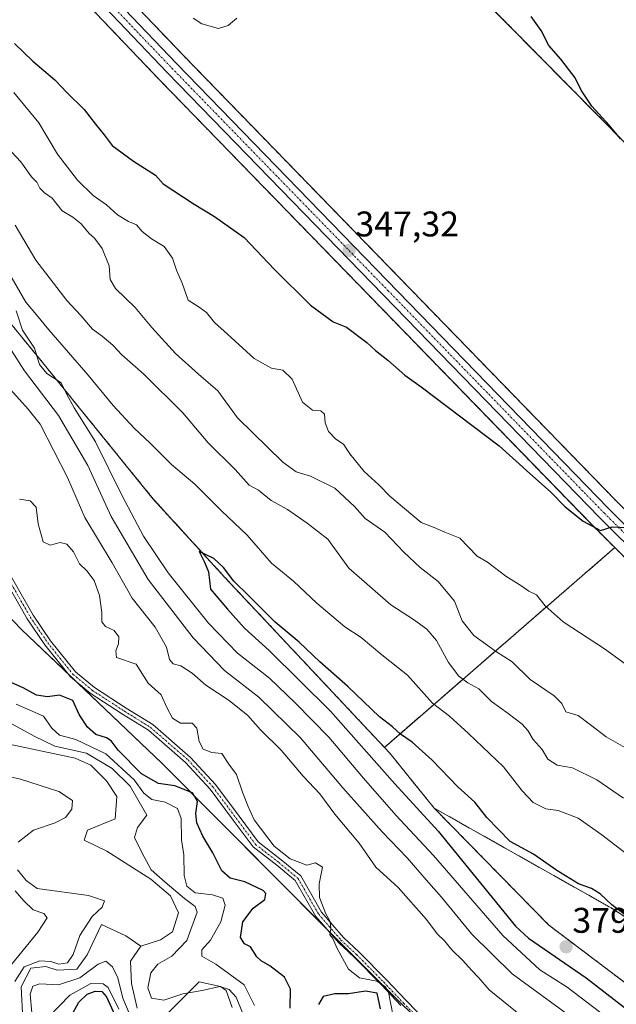
# Model space of a CAD drawing. Units: metres. Extents: x 608123 to 611598, y 4685316 to 4687683.
# Drawn here: x 611265 to 611433, y 4686873 to 4687150 of the extents above; entities that cross this region are included whole.
import ezdxf
from ezdxf.enums import TextEntityAlignment as Align

# ---------------------------------------------------------------- set-up
doc = ezdxf.new("R2010")
doc.units = ezdxf.units.M
doc.header["$MEASUREMENT"] = 0
doc.linetypes.add('TRAZO_Y_PUNTO', pattern=[1, 0.5, -0.25, 0, -0.25])
doc.linetypes.add('TRAZOS', pattern=[0.75, 0.5, -0.25])
for name, color, linetype, lineweight in [('Arbolado forestal', 92, 'TRAZOS', 0), ('Arbolado forestal CxS', 92, 'Continuous', 0), ('Camino', 19, 'Continuous', 0), ('Camino Cxs', 19, 'Continuous', 0), ('Camino eje', 39, 'TRAZO_Y_PUNTO', 13), ('Carretera de calzada única', 19, 'Continuous', 13), ('Carretera de calzada única Cxs', 19, 'Continuous', 13), ('Carretera de calzada única eje', 19, 'TRAZO_Y_PUNTO', 0), ('Carátula', 7, 'Continuous', 5), ('Corriente natural lineal', 142, 'Continuous', 13), ('Curva de nivel maestra', 36, 'Continuous', 30), ('Curva de nivel normal', 36, 'Continuous', 0), ('Núcleo urbano', 19, 'Continuous', 0), ('Núcleo urbano CxS', 19, 'Continuous', 0), ('Punto de cota en terreno', 7, 'Continuous', 0), ('Rótulo de punto de cota en terreno', 19, 'Continuous', 0), ('Suelo desnudo', 252, 'Continuous', 0), ('Suelo desnudo CxS', 43, 'Continuous', 0)]:
    doc.layers.add(name, color=color, linetype=linetype, lineweight=lineweight)
doc.styles.add('Arial', font='txt', dxfattribs={"height": 0.2})

# ---------------------------------------------------------------- blocks, each defined once
blk = doc.blocks.new('*U153')
at = {"layer": 'Suelo desnudo CxS', "color": 43, "linetype": 'Continuous', "lineweight": 0}
blk.add_polyline3d([(610849.88, 4687460.59, 336.57), (610885.62, 4687431.73, 338.01), (610916.84, 4687406.61, 338.79), (610945.34, 4687390.32, 340.91), (610967.73, 4687363.16, 340.16), (611033.33, 4687278.55, 342.38), (611047.58, 4687274.47, 344.48), (611049.62, 4687262.25, 343.42), (611046.22, 4687249.35, 342.49), (611054.37, 4687232.38, 342.72), (611091.73, 4687211.93, 344.48), (611113.6, 4687193.19, 343.31), (611128.47, 4687175.62, 344.46), (611148.06, 4687139.06, 346.12), (611157.82, 4687123.32, 346.61), (611172.64, 4687108.92, 343.58), (611203.58, 4687078.25, 348.8), (611222.28, 4687050.49, 349.03), (611236.54, 4687019.22, 346.89), (611243.34, 4687001.55, 349.35), (611266.03, 4686978.15, 350.76), (611305.33, 4686940.61, 353.09), (611359.48, 4686886.14, 355.15), (611388.49, 4686857.34, 356.28)], dxfattribs=at)
blk = doc.blocks.new('*U156')
at = {"layer": 'Suelo desnudo CxS', "color": 43, "linetype": 'Continuous', "lineweight": 0}
for points in [[(611437.51, 4687160.69, 362.82), (611459.22, 4687140.33, 366.8), (611485.68, 4687124.71, 367.1), (611520.98, 4687090.55, 367.41), (611537.93, 4687079.23, 368.51), (611547.43, 4687079.91, 366.25), (611557.71, 4687077.94, 364.74), (611558.64, 4687077.76, 364.58), (611567.11, 4687056.82, 367.05), (611571.57, 4687053.44, 368.33), (611572.15, 4687017.27, 358.8), (611567.24, 4687023.57, 359.12), (611563.04, 4687037.8, 359.16), (611546.18, 4687051.44, 358.85), (611524.45, 4687051.44, 355.17), (611484.47, 4687088.52, 353.66), (611469.54, 4687087.84, 351.89), (611436.29, 4687114.32, 349.49), (611369.08, 4687182.34, 346.73)], [(611193.51, 4687158.15, 362.1), (611224.62, 4687116.04, 369.37), (611246.69, 4687083.97, 369.12), (611271.91, 4687053.21, 370.37), (611302.96, 4687014.91, 374.38), (611322.98, 4686992.97, 374.85), (611367.92, 4686945.08, 376.29), (611369.44, 4686943.46, 376.48), (611381.89, 4686928.02, 376.69), (611414.17, 4686895.08, 378.98), (611444.74, 4686871.97, 378.23)], [(611388.49, 4686857.34, 356.28), (611359.48, 4686886.14, 355.15), (611305.33, 4686940.61, 353.09), (611266.03, 4686978.15, 350.76), (611243.34, 4687001.55, 349.35), (611236.54, 4687019.22, 346.89), (611222.28, 4687050.49, 349.03), (611203.58, 4687078.25, 348.8), (611172.64, 4687108.92, 343.58), (611157.82, 4687123.32, 346.61), (611148.06, 4687139.06, 346.12), (611128.47, 4687175.62, 344.46), (611113.6, 4687193.19, 343.31), (611091.73, 4687211.93, 344.48), (611054.37, 4687232.38, 342.72), (611046.22, 4687249.35, 342.49), (611049.62, 4687262.25, 343.42), (611047.58, 4687274.47, 344.48), (611033.33, 4687278.55, 342.38), (610967.73, 4687363.16, 340.16), (610945.34, 4687390.32, 340.91), (610916.84, 4687406.61, 338.79), (610885.62, 4687431.73, 338.01), (610849.88, 4687460.59, 336.57)]]:
    blk.add_polyline3d(points, dxfattribs=at)
blk = doc.blocks.new('*U158')
at = {"layer": 'Arbolado forestal CxS', "color": 92, "linetype": 'Continuous', "lineweight": 0}
blk.add_polyline3d([(611369.08, 4687182.34, 346.73), (611436.29, 4687114.32, 349.49), (611469.54, 4687087.84, 351.89), (611484.47, 4687088.52, 353.66), (611524.45, 4687051.44, 355.17), (611546.18, 4687051.44, 358.85), (611563.04, 4687037.8, 359.16), (611567.24, 4687023.57, 359.12), (611572.15, 4687017.27, 358.8), (611572.38, 4687002.78, 357.05), (611567.46, 4686996.57, 355.92), (611569.27, 4686982.79, 354.6), (611572.77, 4686978.12, 354.55), (611574.11, 4686893.81, 354.8), (611530.34, 4686928.92, 353.44), (611478.64, 4686971.76, 351.26), (611458.45, 4686989.15, 350.58), (611439.96, 4687007.54, 349.82), (611433.09, 4687014.36, 349.53), (611311.63, 4687139.4, 345.56), (611281.44, 4687171.05, 344.57)], dxfattribs=at)
blk.add_polyline3d([(611524.28, 4686921.49, 353.85), (611572.32, 4686882.96, 355.39), (611572.36, 4686882.93, 355.4), (611572.37, 4686882.93, 355.4), (611572.37, 4686882.92, 355.4), (611574.31, 4686881.37, 355.66), (611575.01, 4686837.8, 363.4), (611562.68, 4686846.56, 362.8), (611531.68, 4686869.25, 361.24), (611495, 4686892.36, 362.74), (611476.66, 4686896.44, 365.95), (611463.75, 4686895.76, 369.44), (611443.23, 4686892.45, 374.61), (611431.69, 4686899.91, 375.08), (611381.89, 4686928.02, 376.69), (611369.44, 4686943.46, 376.48), (611367.92, 4686945.08, 376.29), (611432.69, 4687001.24, 350.18), (611451.86, 4686982.19, 351.16), (611452.01, 4686982.05, 351.18), (611472.42, 4686964.46, 351.87), (611472.46, 4686964.43, 351.87), (611524.28, 4686921.49, 353.85)], close=True, dxfattribs=at)
blk = doc.blocks.new('*U161')
at = {"layer": 'Núcleo urbano CxS', "color": 19, "linetype": 'Continuous', "lineweight": 0}
blk.add_polyline3d([(611281.44, 4687171.05, 344.57), (611311.63, 4687139.4, 345.56), (611433.09, 4687014.36, 349.53), (611439.96, 4687007.54, 349.82), (611458.45, 4686989.15, 350.58), (611478.64, 4686971.76, 351.26), (611530.34, 4686928.92, 353.44), (611574.11, 4686893.81, 354.8), (611574.11, 4686893.81, 354.8), (611574.31, 4686881.37, 355.66), (611572.37, 4686882.92, 355.4), (611572.37, 4686882.93, 355.4), (611572.36, 4686882.93, 355.4), (611572.32, 4686882.96, 355.39), (611524.28, 4686921.49, 353.85), (611472.46, 4686964.43, 351.87), (611472.42, 4686964.46, 351.87), (611452.01, 4686982.05, 351.18), (611451.86, 4686982.19, 351.16), (611432.69, 4687001.24, 350.18), (611426.28, 4687007.61, 349.92), (611304.72, 4687132.75, 346.01), (611237.08, 4687203.67, 343.79)], dxfattribs=at)
blk = doc.blocks.new('*U167')
at = {"layer": 'Curva de nivel normal', "color": 36, "linetype": 'Continuous', "lineweight": 0}
for points in [[(611256.83, 4686938.06, 340), (611265.6, 4686936.18, 340), (611276.42, 4686932.67, 340), (611280.24, 4686930.12, 340), (611280.02, 4686927.7, 340), (611278.28, 4686925.4, 340), (611275.38, 4686923.84, 340), (611269.33, 4686921.81, 340), (611264.94, 4686918.43, 340)], [(611264.8, 4686910.66, 340), (611267.21, 4686907.62, 340), (611270.28, 4686905.42, 340), (611284.77, 4686903.47, 340), (611289.21, 4686901.94, 340), (611288.6, 4686900.14, 340), (611285.73, 4686897.51, 340), (611282.28, 4686892.18, 340), (611280.46, 4686886.85, 340), (611278.88, 4686884.45, 340), (611276.42, 4686884.08, 340), (611274.12, 4686884.85, 340), (611271.05, 4686885.09, 340), (611266.68, 4686883.33, 340), (611264.03, 4686879.21, 340)], [(611268.83, 4686870.44, 340), (611268.38, 4686875.66, 340), (611269.11, 4686877.96, 340), (611271.08, 4686878.55, 340), (611276.28, 4686878.3, 340), (611282.28, 4686880.32, 340), (611287.47, 4686884.16, 340), (611289.59, 4686884.96, 340), (611291.47, 4686883.37, 340), (611293.01, 4686880.23, 340), (611294.38, 4686874.56, 340), (611296.14, 4686870.36, 340)], [(611328.01, 4686870.46, 340), (611326.27, 4686874.85, 340), (611324.27, 4686877.04, 340), (611321.65, 4686877.8, 340), (611316.66, 4686876.73, 340), (611311.26, 4686875.76, 340), (611305.88, 4686873.97, 340), (611302.46, 4686874.52, 340), (611301.46, 4686877.43, 340), (611302.23, 4686881.66, 340), (611304.25, 4686884.16, 340), (611308.2, 4686886.35, 340), (611312.38, 4686890.79, 340), (611315.28, 4686898.7, 340), (611314.75, 4686900.33, 340), (611311.77, 4686902.58, 340), (611306.27, 4686907.17, 340), (611302.4, 4686910.64, 340), (611299.78, 4686915.54, 340), (611297.72, 4686919.77, 340), (611298.53, 4686922.51, 340), (611301.12, 4686925.97, 340), (611296.5, 4686934.18, 340), (611291.39, 4686939.12, 340), (611284.19, 4686943.4, 340), (611275.26, 4686945.4, 340), (611269.49, 4686948.2, 340), (611262.79, 4686951.92, 340)]]:
    blk.add_polyline3d(points, dxfattribs=at)
blk = doc.blocks.new('*U170')
at = {"layer": 'Curva de nivel normal', "color": 36, "linetype": 'Continuous', "lineweight": 0}
for points in [[(611314.18, 4687150.07, 345), (611316.6, 4687148.49, 345), (611321.32, 4687147.16, 345), (611324.05, 4687148.07, 345), (611326.47, 4687150.11, 345)], [(611264.17, 4686904.76, 345), (611266.59, 4686901.9, 345), (611269.21, 4686899.4, 345), (611272.16, 4686898.4, 345), (611273.13, 4686897.17, 345), (611270.48, 4686893.14, 345), (611261.84, 4686882.49, 345)], [(611273.47, 4686869.21, 345), (611279.51, 4686875.38, 345), (611285.41, 4686878.72, 345), (611288.88, 4686878.56, 345), (611290.32, 4686877.55, 345), (611293.28, 4686871.51, 345)], [(611331.43, 4686872.54, 345), (611328.48, 4686878.34, 345), (611320.52, 4686884.14, 345), (611316.64, 4686886.34, 345), (611316.65, 4686888.18, 345), (611319.03, 4686890.84, 345), (611321.91, 4686896.03, 345), (611323.16, 4686900.74, 345), (611322.48, 4686902.66, 345), (611319.64, 4686903.58, 345), (611314.71, 4686904.2, 345), (611312.37, 4686906.08, 345), (611311.63, 4686909.09, 345), (611311.57, 4686914.88, 345), (611310.92, 4686919.1, 345), (611310.78, 4686925.11, 345), (611309.72, 4686927.87, 345), (611306.28, 4686929.64, 345), (611302.59, 4686930.44, 345), (611300.29, 4686932.19, 345), (611297.56, 4686935.91, 345), (611289.58, 4686943.24, 345), (611281.16, 4686947.32, 345), (611276.61, 4686948.47, 345), (611274.47, 4686950.43, 345), (611272.12, 4686953.89, 345), (611264.39, 4686957.2, 345)]]:
    blk.add_polyline3d(points, dxfattribs=at)
blk = doc.blocks.new('*U179')
at = {"layer": 'Curva de nivel normal', "color": 36, "linetype": 'Continuous', "lineweight": 0}
for points in [[(611437.66, 4686967.06, 355), (611429.78, 4686972.76, 355), (611418.16, 4686980.39, 355), (611413.11, 4686984.87, 355), (611410.68, 4686988.01, 355), (611408.5, 4686988.97, 355), (611406.55, 4686990.36, 355), (611402.09, 4686993.2, 355), (611396.93, 4686997.17, 355), (611393.99, 4686998.8, 355), (611389.13, 4687003.87, 355), (611384.88, 4687005.54, 355), (611381.9, 4687006.93, 355), (611378.28, 4687008.32, 355), (611369.44, 4687015.74, 355), (611366.36, 4687018.86, 355), (611362.26, 4687022.62, 355), (611358.18, 4687027.59, 355), (611356.46, 4687030.37, 355), (611354.3, 4687031.76, 355), (611352.21, 4687033.87, 355), (611351.25, 4687036.29, 355), (611351.08, 4687038.8, 355), (611350.02, 4687039.74, 355), (611347.7, 4687039.88, 355), (611344.92, 4687042.15, 355), (611342.01, 4687048.57, 355), (611339.41, 4687051.18, 355), (611336.16, 4687051.69, 355), (611331.34, 4687054.43, 355), (611323.86, 4687061.29, 355), (611320.14, 4687064.51, 355), (611317.96, 4687067.34, 355), (611315.87, 4687068.84, 355), (611312.76, 4687070.82, 355), (611311.04, 4687075.63, 355), (611309.48, 4687079.22, 355), (611308.39, 4687082.62, 355), (611306.02, 4687085.91, 355), (611302.5, 4687088.04, 355), (611299.86, 4687090.14, 355), (611298.22, 4687091.96, 355), (611296.03, 4687092.91, 355), (611292.86, 4687094.82, 355), (611289.79, 4687097.67, 355), (611286.06, 4687100.28, 355), (611281.66, 4687104.54, 355), (611275.99, 4687111.87, 355), (611270.8, 4687120.68, 355), (611263.76, 4687129.19, 355)], [(611265.36, 4687014.91, 355), (611268.32, 4687014.39, 355), (611270.02, 4687012.63, 355), (611270.6, 4687007.97, 355), (611272.02, 4687002.9, 355), (611274.01, 4687001.9, 355), (611276.76, 4687002.64, 355), (611278.69, 4687002.25, 355), (611280.49, 4687000.06, 355), (611282.24, 4686996.67, 355), (611284.29, 4686994.69, 355), (611286.35, 4686992.03, 355), (611287.86, 4686987.75, 355), (611288.45, 4686983, 355), (611288.45, 4686980.34, 355), (611289.48, 4686979.02, 355), (611291.94, 4686977.92, 355), (611293.24, 4686976.16, 355), (611293.17, 4686974.17, 355), (611292.4, 4686972.18, 355), (611292.59, 4686970.39, 355), (611298.11, 4686968.48, 355), (611301.53, 4686963.12, 355), (611305.18, 4686959.85, 355), (611306.76, 4686956.32, 355), (611308.34, 4686953.28, 355), (611310.65, 4686951.87, 355), (611313.9, 4686951.89, 355), (611315.19, 4686950.46, 355), (611315.87, 4686946.73, 355), (611316.95, 4686944.6, 355), (611319.4, 4686943.61, 355), (611322.19, 4686943.31, 355), (611324.16, 4686940.32, 355), (611326.35, 4686937.46, 355), (611328, 4686932.51, 355), (611329.66, 4686928.48, 355), (611331.33, 4686924.73, 355), (611336.95, 4686917.25, 355), (611341.43, 4686913.73, 355), (611346.08, 4686911.99, 355), (611348.57, 4686912.6, 355), (611350.53, 4686911.4, 355), (611349.57, 4686906.7, 355), (611349.72, 4686902.82, 355), (611351.45, 4686898.27, 355), (611352.64, 4686896.07, 355), (611352.84, 4686894.18, 355), (611352.57, 4686892.4, 355), (611353.41, 4686891.33, 355), (611354.54, 4686888.68, 355), (611357.85, 4686882.67, 355), (611360.88, 4686880.26, 355), (611365.78, 4686879.34, 355), (611368.25, 4686877.77, 355), (611369.04, 4686876.2, 355), (611370.42, 4686869.51, 355)]]:
    blk.add_polyline3d(points, dxfattribs=at)
blk = doc.blocks.new('*U180')
at = {"layer": 'Curva de nivel normal', "color": 36, "linetype": 'Continuous', "lineweight": 0}
for points in [[(611420.49, 4686869.22, 365), (611403.86, 4686881.38, 365), (611392.52, 4686892.56, 365), (611384.01, 4686903, 365), (611379.71, 4686907.8, 365), (611374.33, 4686914.04, 365), (611367.26, 4686921.37, 365), (611356.28, 4686933.66, 365), (611344.31, 4686947.76, 365), (611332.62, 4686959.19, 365), (611322.96, 4686966.69, 365), (611314.13, 4686975.88, 365), (611301.5, 4686992.28, 365), (611291.16, 4687009.95, 365), (611284.52, 4687024.36, 365), (611276.28, 4687038.38, 365), (611266.72, 4687050.94, 365), (611260.91, 4687060.05, 365), (611253.16, 4687069.57, 365), (611229.59, 4687095.47, 365), (611219.63, 4687111.01, 365), (611211.12, 4687125.75, 365), (611203.79, 4687140.6, 365), (611200.54, 4687151.87, 365)], [(611264.11, 4687091.89, 365), (611269.9, 4687082.07, 365), (611278.67, 4687070.72, 365), (611282.61, 4687066.48, 365), (611285.85, 4687062.71, 365), (611288.56, 4687060.7, 365), (611291.62, 4687058.18, 365), (611294.16, 4687055.48, 365), (611300.26, 4687050, 365), (611311.24, 4687039.14, 365), (611318.4, 4687030.66, 365), (611325.94, 4687023.18, 365), (611329.95, 4687018.83, 365), (611332.54, 4687017.39, 365), (611336.11, 4687014.51, 365), (611340.64, 4687011.92, 365), (611346.19, 4687008.09, 365), (611351.98, 4687003.62, 365), (611357.9, 4686995.42, 365), (611369.71, 4686985.18, 365), (611376.14, 4686981.04, 365), (611379.89, 4686978.29, 365), (611382.55, 4686975.14, 365), (611385.97, 4686968.94, 365), (611388.82, 4686965.08, 365), (611391.36, 4686963.23, 365), (611394.48, 4686961.58, 365), (611398.05, 4686957.93, 365), (611402.72, 4686954.63, 365), (611406.68, 4686951.6, 365), (611408.26, 4686949.86, 365), (611409.7, 4686947.28, 365), (611412.23, 4686944.48, 365), (611413.9, 4686941.73, 365), (611416.5, 4686940.07, 365), (611420.78, 4686939.36, 365), (611427.62, 4686935.92, 365), (611435.1, 4686930.78, 365)]]:
    blk.add_polyline3d(points, dxfattribs=at)
blk = doc.blocks.new('*U182')
at = {"layer": 'Curva de nivel normal', "color": 36, "linetype": 'Continuous', "lineweight": 0}
for points in [[(611408.73, 4686867.67, 360), (611397.36, 4686876.94, 360), (611394.44, 4686880.32, 360), (611392.43, 4686882.4, 360), (611390.01, 4686885.19, 360), (611386.91, 4686888.13, 360), (611384.84, 4686890.7, 360), (611382.78, 4686892.69, 360), (611379.79, 4686896.7, 360), (611371.75, 4686905.66, 360), (611365.49, 4686911.4, 360), (611360.85, 4686918.1, 360), (611354.01, 4686926.28, 360), (611349.82, 4686931.98, 360), (611345.07, 4686936.96, 360), (611338.93, 4686944.33, 360), (611333.13, 4686950.04, 360), (611329.49, 4686953.99, 360), (611324.29, 4686958.22, 360), (611317.7, 4686962.58, 360), (611313.89, 4686965.98, 360), (611310.69, 4686968.01, 360), (611308.5, 4686968.56, 360), (611307.48, 4686969.76, 360), (611306.65, 4686973.21, 360), (611303.48, 4686978.83, 360), (611296.98, 4686987.02, 360), (611291.38, 4686996.99, 360), (611283.72, 4687009.67, 360), (611278.84, 4687020.99, 360), (611271.16, 4687035.96, 360), (611267.79, 4687040.17, 360), (611261.97, 4687046.6, 360)], [(611260.54, 4687115.28, 360), (611265.71, 4687109.71, 360), (611268.74, 4687105.48, 360), (611270.19, 4687103.96, 360), (611271.04, 4687102.28, 360), (611272.4, 4687100.98, 360), (611274.51, 4687099.51, 360), (611277.39, 4687095.93, 360), (611280.31, 4687094.19, 360), (611282.72, 4687092.26, 360), (611284.98, 4687089.52, 360), (611286.4, 4687088.28, 360), (611288.6, 4687085.34, 360), (611290.6, 4687080.51, 360), (611290.86, 4687076.65, 360), (611292.31, 4687074.13, 360), (611297.86, 4687068.75, 360), (611302.53, 4687063.09, 360), (611309.23, 4687055.79, 360), (611315.62, 4687050.03, 360), (611321.1, 4687045.36, 360), (611326.62, 4687037.7, 360), (611339.36, 4687025.26, 360), (611343.14, 4687022.57, 360), (611347.12, 4687021.31, 360), (611354.03, 4687017.93, 360), (611359.53, 4687012.76, 360), (611362.51, 4687009.41, 360), (611368.03, 4687005.59, 360), (611373.35, 4686999.92, 360), (611377.94, 4686995.69, 360), (611383.08, 4686991.76, 360), (611387.62, 4686986.23, 360), (611389.75, 4686980.64, 360), (611393.04, 4686976.57, 360), (611399.11, 4686972.14, 360), (611403.83, 4686969.08, 360), (611408.94, 4686964.2, 360), (611415.63, 4686959.55, 360), (611417.78, 4686957.41, 360), (611418.94, 4686955.04, 360), (611422.41, 4686954.04, 360), (611425.84, 4686951.38, 360), (611430.29, 4686948.06, 360), (611435.53, 4686945.08, 360)]]:
    blk.add_polyline3d(points, dxfattribs=at)
blk = doc.blocks.new('*U196')
at = {"layer": 'Curva de nivel normal', "color": 36, "linetype": 'Continuous', "lineweight": 0}
for points in [[(611571.3, 4687070.86, 365), (611568.25, 4687071.96, 365), (611561.74, 4687075.03, 365), (611553.36, 4687080.37, 365), (611540.28, 4687090.51, 365), (611535.95, 4687095.52, 365), (611531.53, 4687099.43, 365), (611527.68, 4687103.25, 365), (611513.85, 4687113.75, 365), (611507.68, 4687118.08, 365), (611500.99, 4687123.54, 365), (611489.66, 4687131.05, 365), (611479.83, 4687138.07, 365), (611472.26, 4687142.49, 365), (611460.64, 4687150.54, 365), (611448.87, 4687160.1, 365), (611424.27, 4687181.64, 365), (611420.46, 4687183.11, 365), (611420.07, 4687181.32, 365), (611422.71, 4687176.06, 365), (611428.25, 4687170.47, 365), (611433.89, 4687166.79, 365), (611436.55, 4687164.45, 365), (611438.52, 4687161.89, 365), (611446.18, 4687156.35, 365), (611447.91, 4687152.02, 365), (611450.41, 4687147.12, 365), (611451.92, 4687143.48, 365), (611454.78, 4687139.34, 365), (611460.78, 4687133.5, 365), (611466.53, 4687129.4, 365), (611472.24, 4687126.97, 365), (611474.88, 4687124.78, 365), (611477.51, 4687121.53, 365), (611485.77, 4687115.82, 365), (611498.06, 4687105.76, 365), (611515.67, 4687087.73, 365), (611527, 4687077.86, 365), (611532.51, 4687073.34, 365), (611540.33, 4687068.98, 365), (611548.97, 4687065.64, 365), (611555.65, 4687063.54, 365), (611561.08, 4687057.99, 365), (611571.11, 4687047.36, 365), (611571.68, 4687046.58, 365)], [(611571.68, 4687046.58, 365)]]:
    blk.add_polyline3d(points, dxfattribs=at)
blk = doc.blocks.new('*U197')
at = {"layer": 'Curva de nivel maestra', "color": 36, "linetype": 'Continuous', "lineweight": 30}
for points in [[(611263.98, 4687142.99, 350), (611269.1, 4687138.05, 350), (611275.24, 4687132.81, 350), (611278.64, 4687129.22, 350), (611283.56, 4687124.42, 350), (611286.68, 4687120.35, 350), (611289.18, 4687117.34, 350), (611291.43, 4687114.31, 350), (611297.35, 4687109.9, 350), (611303.55, 4687105.98, 350), (611305.69, 4687103.57, 350), (611314.43, 4687097.82, 350), (611320.12, 4687094.34, 350), (611328.51, 4687088.4, 350), (611336.96, 4687079.52, 350), (611347.18, 4687069.41, 350), (611353.52, 4687064.75, 350), (611357.28, 4687063.2, 350), (611363, 4687058.96, 350), (611365.43, 4687056.68, 350), (611368.88, 4687053.92, 350), (611373.64, 4687049.75, 350), (611378.27, 4687046.48, 350), (611400.16, 4687029.9, 350), (611408.81, 4687022.04, 350), (611414.6, 4687016.94, 350), (611418.72, 4687012.74, 350), (611423.76, 4687008.72, 350), (611428.64, 4687006.07, 350), (611431.95, 4687007.08, 350), (611436.32, 4687006.9, 350)], [(611434.31, 4687116.21, 350), (611431.15, 4687120.05, 350), (611426.23, 4687125.37, 350), (611423.19, 4687129.82, 350), (611421.53, 4687133.34, 350), (611417.56, 4687138.6, 350), (611414.17, 4687142.43, 350), (611412.01, 4687146.69, 350), (611409.16, 4687150.58, 350)], [(611366.87, 4686871.55, 350), (611365.86, 4686876, 350), (611362.58, 4686876.5, 350), (611357.83, 4686875.74, 350), (611353.97, 4686875.74, 350), (611350.7, 4686875.03, 350), (611349.36, 4686872.8, 350)], [(611341.45, 4686871.7, 350), (611341.5, 4686877.05, 350), (611339.83, 4686880.44, 350), (611335.7, 4686883.64, 350), (611333.26, 4686885.01, 350), (611332.1, 4686886.17, 350), (611330.27, 4686888.99, 350), (611328.56, 4686889.83, 350), (611327.47, 4686891.64, 350), (611328.14, 4686896, 350), (611331.04, 4686899.85, 350), (611334.32, 4686902.28, 350), (611334.6, 4686903.95, 350), (611333.82, 4686904.85, 350), (611328.71, 4686907.3, 350), (611324.6, 4686908.34, 350), (611322.19, 4686910.4, 350), (611319.69, 4686915.45, 350), (611316.89, 4686920.1, 350), (611315.22, 4686923.85, 350), (611314.89, 4686926.51, 350), (611315.42, 4686929.85, 350), (611313.95, 4686932.26, 350), (611309.04, 4686934.24, 350), (611304.41, 4686934.88, 350), (611299.68, 4686937.64, 350), (611293.04, 4686944.28, 350), (611291.1, 4686946.94, 350), (611289.8, 4686947.78, 350), (611286.81, 4686948.65, 350), (611284.44, 4686950.75, 350), (611282.14, 4686954.34, 350), (611280.32, 4686958.3, 350), (611276.55, 4686959.78, 350), (611273.22, 4686959.32, 350), (611270.1, 4686959.78, 350), (611266.42, 4686961.82, 350), (611263.15, 4686963.24, 350)], [(611279.32, 4686868.47, 350), (611282.07, 4686873.45, 350), (611284.34, 4686875.66, 350), (611286.65, 4686876.49, 350), (611288.5, 4686876.4, 350), (611289.83, 4686874.89, 350), (611292.57, 4686868.79, 350)]]:
    blk.add_polyline3d(points, dxfattribs=at)
blk = doc.blocks.new('5PATER')
at = {"layer": 'Carátula', "linetype": 'Continuous', "lineweight": 5}
h = blk.add_hatch(color=250, dxfattribs=at)
edge = h.paths.add_edge_path()
edge.add_ellipse((0, 0.01), major_axis=(-1.33, -1.34), ratio=0.999422, start_angle=0, end_angle=360)

msp = doc.modelspace()

# ---------------------------------------------------------------- linework, layer by layer
at = {"layer": 'Arbolado forestal', "color": 92, "linetype": 'TRAZOS', "lineweight": 0}
for points in [[(610877.85, 4687572.34, 333.63), (610871.77, 4687566.43, 336.32), (610889.95, 4687543.14, 337.82), (610900.4, 4687523.59, 338.04), (610909.53, 4687507.84, 340.79), (610921.22, 4687490.23, 343.14), (610929.73, 4687473.2, 346.79), (610941.18, 4687428.9, 356.77), (610951.47, 4687420.15, 357.03), (610968.09, 4687412.77, 355.78), (610988.01, 4687397.18, 354.3), (611019.97, 4687359.77, 356.3), (611061.36, 4687304.77, 359.92), (611104.35, 4687261.03, 361.63), (611118.15, 4687240.53, 362.21), (611169.04, 4687194.36, 361.32), (611193.51, 4687158.15, 362.1), (611224.62, 4687116.05, 369.37), (611246.69, 4687083.97, 369.12), (611271.91, 4687053.21, 370.37), (611302.96, 4687014.91, 374.38), (611322.98, 4686992.97, 374.85), (611367.92, 4686945.08, 376.29)], [(610877.85, 4687572.34, 333.63), (610902.76, 4687548.07, 334.08), (611044.71, 4687401.82, 338.2), (611079.99, 4687365.77, 339.1), (611122.83, 4687321.33, 340.31), (611167.72, 4687274.64, 341.99), (611232.87, 4687207.97, 343.8), (611237.08, 4687203.67, 343.79), (611304.72, 4687132.75, 346.01), (611426.28, 4687007.61, 349.92), (611432.69, 4687001.24, 350.18)], [(611572.15, 4687017.27, 358.8), (611567.24, 4687023.57, 359.12), (611563.04, 4687037.8, 359.16), (611546.18, 4687051.44, 358.85), (611524.45, 4687051.44, 355.17), (611484.47, 4687088.52, 353.66), (611469.54, 4687087.85, 351.89), (611436.29, 4687114.32, 349.49), (611369.08, 4687182.34, 346.73)], [(611574.11, 4686893.81, 354.8), (611530.34, 4686928.92, 353.44), (611478.64, 4686971.76, 351.26), (611458.45, 4686989.15, 350.58), (611439.96, 4687007.54, 349.82), (611433.09, 4687014.36, 349.53), (611311.63, 4687139.4, 345.56), (611281.44, 4687171.05, 344.57)], [(611367.92, 4686945.08, 376.29), (611432.69, 4687001.24, 350.18)], [(611432.69, 4687001.24, 350.18), (611451.85, 4686982.19, 351.16), (611452.01, 4686982.05, 351.18), (611472.42, 4686964.46, 351.87), (611472.46, 4686964.43, 351.87), (611524.28, 4686921.49, 353.85), (611572.32, 4686882.96, 355.39), (611572.36, 4686882.93, 355.4), (611572.37, 4686882.93, 355.4), (611572.37, 4686882.92, 355.4), (611574.31, 4686881.37, 355.66)], [(611381.89, 4686928.02, 376.69), (611369.44, 4686943.46, 376.48), (611367.92, 4686945.08, 376.29)], [(611381.89, 4686928.02, 376.69), (611414.17, 4686895.08, 378.98), (611444.74, 4686871.97, 378.23), (611454.25, 4686865.17, 378.28), (611474.62, 4686861.09, 375.58), (611492.96, 4686846.82, 373.58), (611495.68, 4686834.59, 373.69), (611490.92, 4686806.72, 363.98), (611485.66, 4686785.69, 357.97), (611485.32, 4686784.34, 357.94), (611484.98, 4686782.99, 357.98), (611484.87, 4686782.52, 358.03)], [(611575, 4686837.8, 363.4), (611562.68, 4686846.56, 362.8), (611531.68, 4686869.25, 361.24), (611495, 4686892.36, 362.74), (611476.66, 4686896.44, 365.95), (611463.75, 4686895.76, 369.44), (611443.23, 4686892.45, 374.61), (611431.69, 4686899.91, 375.08), (611381.89, 4686928.02, 376.69)]]:
    msp.add_polyline3d(points, dxfattribs=at)
at = {"layer": 'Arbolado forestal CxS', "color": 92, "linetype": 'Continuous', "lineweight": 0}
msp.add_polyline3d([(611237.08, 4687203.67, 343.79), (611304.72, 4687132.75, 346.01), (611426.28, 4687007.61, 349.92), (611432.69, 4687001.24, 350.18), (611432.69, 4687001.24, 350.18), (611367.92, 4686945.08, 376.29), (611322.98, 4686992.97, 374.85), (611302.96, 4687014.91, 374.38), (611271.91, 4687053.21, 370.37), (611246.69, 4687083.97, 369.12), (611224.62, 4687116.04, 369.37), (611193.51, 4687158.15, 362.1)], dxfattribs=at)
msp.add_polyline3d([(611575.01, 4686837.8, 363.4), (611577.2, 4686700.18, 358.36), (611560.33, 4686704.21, 357.45), (611545.01, 4686709.71, 356.48), (611530.85, 4686722.21, 357.06), (611513.49, 4686736.56, 356.57), (611492.21, 4686758.49, 356), (611484.87, 4686782.52, 358.03), (611490.92, 4686806.72, 363.98), (611495.68, 4686834.59, 373.69), (611492.96, 4686846.82, 373.58), (611474.62, 4686861.09, 375.58), (611454.25, 4686865.17, 378.28), (611444.74, 4686871.97, 378.23), (611414.17, 4686895.08, 378.98), (611381.89, 4686928.02, 376.69), (611431.69, 4686899.91, 375.08), (611443.23, 4686892.45, 374.61), (611463.75, 4686895.76, 369.44), (611476.66, 4686896.44, 365.95), (611495, 4686892.36, 362.74), (611531.68, 4686869.25, 361.24), (611562.68, 4686846.56, 362.8), (611575.01, 4686837.8, 363.4)], close=True, dxfattribs=at)
at = {"layer": 'Camino', "color": 19, "linetype": 'Continuous', "lineweight": 0}
for points in [[(611372.58, 4686872.48, 355.57), (611367.07, 4686878.31, 355.29), (611359.41, 4686886.1, 355.14), (611355, 4686890.22, 354.98), (611348.63, 4686897.55, 354.64), (611342.84, 4686907.6, 353.67), (611337.64, 4686911.92, 353.88), (611330.99, 4686917.07, 354.03), (611325.45, 4686924.58, 353.85), (611318.92, 4686933.34, 353.55), (611312.03, 4686940.82, 353.6), (611301.6, 4686949.87, 353.17), (611294.29, 4686954.44, 352.9), (611285.23, 4686960.29, 351.86), (611279.69, 4686964.89, 352.01), (611272.48, 4686973.87, 351.09), (611267.51, 4686981.21, 350.79), (611258.33, 4686997.25, 350.07)], [(611260.09, 4686998.21, 349.86), (611269.21, 4686982.27, 350.86), (611274.1, 4686975.06, 351.14), (611281.12, 4686966.3, 352.14), (611286.42, 4686961.91, 352.29), (611295.36, 4686956.12, 352.97), (611302.79, 4686951.48, 353.36), (611313.42, 4686942.26, 353.88), (611320.46, 4686934.62, 353.95), (611327.06, 4686925.77, 354.1), (611332.43, 4686918.48, 354.25), (611338.89, 4686913.48, 354.35), (611344.39, 4686908.91, 353.89), (611350.27, 4686898.72, 354.83), (611356.44, 4686891.61, 355.22), (611360.81, 4686887.53, 355.41), (611368.51, 4686879.7, 355.76), (611374.02, 4686873.87, 355.73), (611380.13, 4686867.65, 355.97)]]:
    msp.add_polyline3d(points, dxfattribs=at)
at = {"layer": 'Camino Cxs', "color": 19, "linetype": 'Continuous', "lineweight": 0}
for points in [[(611372.58, 4686872.48, 355.57), (611367.07, 4686878.31, 355.29), (611359.41, 4686886.1, 355.14), (611355, 4686890.22, 354.98), (611348.63, 4686897.55, 354.64), (611342.84, 4686907.6, 353.67), (611337.64, 4686911.92, 353.88), (611330.99, 4686917.07, 354.03), (611325.45, 4686924.58, 353.85), (611318.92, 4686933.34, 353.55), (611312.03, 4686940.82, 353.6), (611301.6, 4686949.87, 353.17), (611294.29, 4686954.44, 352.9), (611285.23, 4686960.29, 351.86), (611279.69, 4686964.89, 352.01), (611272.48, 4686973.87, 351.09), (611267.51, 4686981.21, 350.79), (611258.33, 4686997.25, 350.07)], [(611260.09, 4686998.21, 349.86), (611269.21, 4686982.27, 350.86), (611274.1, 4686975.06, 351.14), (611281.12, 4686966.3, 352.14), (611286.42, 4686961.91, 352.29), (611295.36, 4686956.12, 352.97), (611302.79, 4686951.48, 353.36), (611313.42, 4686942.26, 353.88), (611320.46, 4686934.62, 353.95), (611327.06, 4686925.77, 354.1), (611332.43, 4686918.48, 354.25), (611338.89, 4686913.48, 354.35), (611344.39, 4686908.91, 353.89), (611350.27, 4686898.72, 354.83), (611356.44, 4686891.61, 355.22), (611360.81, 4686887.53, 355.41), (611368.51, 4686879.7, 355.76), (611374.02, 4686873.87, 355.73), (611380.13, 4686867.65, 355.97)]]:
    msp.add_polyline3d(points, dxfattribs=at)
at = {"layer": 'Camino eje', "color": 39, "linetype": 'TRAZO_Y_PUNTO', "lineweight": 13}
msp.add_polyline3d([(611259.21, 4686997.73, 349.97), (611268.36, 4686981.74, 350.82), (611273.29, 4686974.47, 351.12), (611280.4, 4686965.6, 352.07), (611285.83, 4686961.1, 352.14), (611294.82, 4686955.28, 352.94), (611302.19, 4686950.67, 353.25), (611312.72, 4686941.54, 353.73), (611319.69, 4686933.98, 353.76), (611326.26, 4686925.18, 353.94), (611331.71, 4686917.77, 354.12), (611338.26, 4686912.7, 354.12), (611343.62, 4686908.26, 353.74), (611349.45, 4686898.14, 354.73), (611355.72, 4686890.91, 355.11), (611360.11, 4686886.81, 355.28), (611367.79, 4686879.01, 355.62), (611373.3, 4686873.17, 355.64), (611379.42, 4686866.94, 355.9)], dxfattribs=at)
at = {"layer": 'Carretera de calzada única', "color": 19, "linetype": 'Continuous', "lineweight": 13}
for points in [[(611574.25, 4686885.26, 355.38), (611526.18, 4686923.81, 353.69), (611474.38, 4686966.73, 351.79), (611453.97, 4686984.32, 350.92), (611428.41, 4687009.72, 349.82), (611306.88, 4687134.83, 345.75), (611239.24, 4687205.75, 343.75), (611235.02, 4687210.07, 343.65), (611169.87, 4687276.73, 341.75), (611124.99, 4687323.41, 340.03), (611082.14, 4687367.86, 338.78), (611046.86, 4687403.91, 337.98), (610904.88, 4687550.19, 333.75), (610874.91, 4687579.39, 332.75)], [(611272.09, 4687176.5, 344.52), (611309.47, 4687137.32, 345.69), (611430.96, 4687012.25, 349.72), (611456.41, 4686986.95, 350.75), (611476.7, 4686969.47, 351.6), (611528.44, 4686926.59, 353.62), (611574.18, 4686889.92, 355.18)]]:
    msp.add_polyline3d(points, dxfattribs=at)
at = {"layer": 'Carretera de calzada única Cxs', "color": 19, "linetype": 'Continuous', "lineweight": 13}
msp.add_polyline3d([(611272.09, 4687176.5, 344.52), (611309.47, 4687137.32, 345.69), (611430.96, 4687012.25, 349.72), (611456.41, 4686986.95, 350.75), (611476.7, 4686969.47, 351.6), (611528.44, 4686926.59, 353.62), (611574.18, 4686889.92, 355.18), (611574.25, 4686885.26, 355.38), (611526.18, 4686923.81, 353.69), (611474.38, 4686966.73, 351.79), (611453.97, 4686984.32, 350.92), (611428.41, 4687009.72, 349.82), (611306.88, 4687134.83, 345.75), (611239.24, 4687205.75, 343.75)], dxfattribs=at)
at = {"layer": 'Carretera de calzada única eje', "color": 19, "linetype": 'TRAZO_Y_PUNTO', "lineweight": 0}
msp.add_polyline3d([(611270.28, 4687175.8, 344.58), (611308.17, 4687136.07, 345.73), (611368.92, 4687073.54, 347.6), (611429.68, 4687010.98, 349.78), (611442.41, 4686998.33, 350.32), (611455.19, 4686985.64, 350.85), (611465.39, 4686976.84, 351.27), (611475.54, 4686968.1, 351.72), (611501.44, 4686946.64, 352.71), (611527.31, 4686925.2, 353.68), (611574.21, 4686887.59, 355.34)], dxfattribs=at)
at = {"layer": 'Corriente natural lineal', "color": 142, "linetype": 'Continuous', "lineweight": 13}
for points in [[(611299.47, 4686889.19, 337.84), (611304.95, 4686890.99, 338.04), (611308.4, 4686893.19, 337.91), (611310.05, 4686898.57, 338.47), (611307.81, 4686903.33, 339.19), (611302.28, 4686908.03, 339.51), (611289.94, 4686915.91, 336.77), (611283.53, 4686918.99, 336.75), (611284.44, 4686921.84, 336.99), (611292.24, 4686924.94, 336.53), (611292.72, 4686931.29, 336.78), (611289.82, 4686935.66, 336.71), (611285.43, 4686940.08, 337.18), (611280.96, 4686942.03, 337.87), (611262.45, 4686945.97, 336.12)], [(611266.31, 4686868.58, 338.81), (611265.86, 4686877.79, 339.09), (611268.57, 4686883, 338.54), (611272.78, 4686883.44, 338.39), (611275.96, 4686882.44, 338.81), (611281.43, 4686882.73, 338.86), (611284.33, 4686886.78, 338.6), (611288.38, 4686895.3, 338.66), (611295.28, 4686892.12, 337.91), (611299.47, 4686889.19, 337.84)], [(611298.43, 4686871.77, 339.12), (611296.79, 4686878.71, 337.87), (611296.58, 4686884.95, 337.75), (611299.47, 4686889.19, 337.84)], [(611325.09, 4686871.94, 339.4), (611323.43, 4686876.67, 340.02), (611321.83, 4686877.87, 340.07), (611315.86, 4686879.13, 341.27), (611307.31, 4686870.63, 338.9)]]:
    msp.add_polyline3d(points, dxfattribs=at)
at = {"layer": 'Curva de nivel maestra', "color": 36, "linetype": 'Continuous', "lineweight": 30}
msp.add_polyline3d([(611437.56, 4686896.48, 375), (611431.88, 4686900.76, 375), (611428.59, 4686903.87, 375), (611426.11, 4686905.4, 375), (611422.45, 4686906.74, 375), (611416.35, 4686910.46, 375), (611409.81, 4686915.05, 375), (611403.3, 4686918.62, 375), (611396.76, 4686925.32, 375), (611393.35, 4686929.67, 375), (611388.57, 4686934.02, 375), (611381.38, 4686941.49, 375), (611375.69, 4686946.56, 375), (611372.43, 4686948.82, 375), (611370.23, 4686950.81, 375), (611366.59, 4686953.65, 375), (611357.65, 4686962.22, 375), (611349.8, 4686969.16, 375), (611344, 4686974.7, 375), (611337.24, 4686980.26, 375), (611329.81, 4686987.71, 375), (611325.58, 4686991.81, 375), (611322.72, 4686995.62, 375), (611319.98, 4686998.22, 375), (611315.85, 4687000.17, 375), (611317.38, 4686997.12, 375), (611318.5, 4686994.4, 375), (611319.01, 4686989.58, 375), (611323.8, 4686983.96, 375), (611328.62, 4686978.6, 375), (611335.56, 4686972.34, 375), (611352.74, 4686955.3, 375), (611370.88, 4686934.85, 375), (611383.06, 4686921.56, 375), (611404.78, 4686894.77, 375), (611408.41, 4686891.47, 375), (611424.65, 4686880.32, 375), (611438.28, 4686869.64, 375)], dxfattribs=at)
at = {"layer": 'Curva de nivel normal', "color": 36, "linetype": 'Continuous', "lineweight": 0}
for points in [[(611438.38, 4686913.29, 370), (611429.04, 4686920.52, 370), (611422.38, 4686925.17, 370), (611416.81, 4686927.32, 370), (611413.32, 4686927.82, 370), (611409.75, 4686929.57, 370), (611406.64, 4686932.84, 370), (611401.44, 4686939.63, 370), (611391.53, 4686948.96, 370), (611386.19, 4686953.87, 370), (611381.42, 4686957.54, 370), (611374.45, 4686965.41, 370), (611367.23, 4686971.14, 370), (611361.4, 4686975.97, 370), (611356.82, 4686979.01, 370), (611348.9, 4686985.65, 370), (611342.36, 4686991.84, 370), (611336.15, 4686996.88, 370), (611329.38, 4687004.72, 370), (611322.13, 4687011.59, 370), (611314.59, 4687019.07, 370), (611308.08, 4687024.58, 370), (611302.08, 4687030.64, 370), (611297.6, 4687034.82, 370), (611291.67, 4687041.21, 370), (611284.62, 4687049.76, 370), (611273.59, 4687062.46, 370), (611270.14, 4687066.69, 370), (611267.11, 4687070.22, 370), (611262.61, 4687078.04, 370)], [(611264.38, 4687067.84, 370), (611266.24, 4687062.38, 370), (611269.58, 4687057.36, 370), (611271.01, 4687052.74, 370), (611273.06, 4687050.19, 370), (611277.03, 4687047.59, 370), (611278.58, 4687044.47, 370), (611280.69, 4687040.58, 370), (611286.75, 4687030.98, 370), (611294.23, 4687015.79, 370), (611300.24, 4687004.46, 370), (611307.16, 4686994.11, 370), (611318.51, 4686980.01, 370), (611326.62, 4686971.6, 370), (611335.6, 4686964.51, 370), (611342.89, 4686957.46, 370), (611352.35, 4686947.96, 370), (611362.03, 4686936.41, 370), (611371.09, 4686926.04, 370), (611381.77, 4686914.67, 370), (611401.24, 4686892.2, 370), (611411.57, 4686882.54, 370), (611419.31, 4686877.65, 370), (611430.33, 4686869.24, 370)]]:
    msp.add_polyline3d(points, dxfattribs=at)
at = {"layer": 'Núcleo urbano', "color": 19, "linetype": 'Continuous', "lineweight": 0}
for points in [[(610877.85, 4687572.34, 333.63), (610902.76, 4687548.07, 334.08), (611044.71, 4687401.82, 338.2), (611079.99, 4687365.77, 339.1), (611122.83, 4687321.33, 340.31), (611167.72, 4687274.64, 341.99), (611232.87, 4687207.97, 343.8), (611237.08, 4687203.67, 343.79), (611304.72, 4687132.75, 346.01), (611426.28, 4687007.61, 349.92), (611432.69, 4687001.24, 350.18)], [(611574.11, 4686893.81, 354.8), (611530.34, 4686928.92, 353.44), (611478.64, 4686971.76, 351.26), (611458.45, 4686989.15, 350.58), (611439.96, 4687007.54, 349.82), (611433.09, 4687014.36, 349.53), (611311.63, 4687139.4, 345.56), (611281.44, 4687171.05, 344.57)], [(611432.69, 4687001.24, 350.18), (611451.85, 4686982.19, 351.16), (611452.01, 4686982.05, 351.18), (611472.42, 4686964.46, 351.87), (611472.46, 4686964.43, 351.87), (611524.28, 4686921.49, 353.85), (611572.32, 4686882.96, 355.39), (611572.36, 4686882.93, 355.4), (611572.37, 4686882.93, 355.4), (611572.37, 4686882.92, 355.4), (611574.31, 4686881.37, 355.66)]]:
    msp.add_polyline3d(points, dxfattribs=at)
at = {"layer": 'Suelo desnudo', "color": 252, "linetype": 'Continuous', "lineweight": 0}
for points in [[(610877.85, 4687572.34, 333.63), (610871.77, 4687566.43, 336.32), (610889.95, 4687543.14, 337.82), (610900.4, 4687523.59, 338.04), (610909.53, 4687507.84, 340.79), (610921.22, 4687490.23, 343.14), (610929.73, 4687473.2, 346.79), (610941.18, 4687428.9, 356.77), (610951.47, 4687420.15, 357.03), (610968.09, 4687412.77, 355.78), (610988.01, 4687397.18, 354.3), (611019.97, 4687359.77, 356.3), (611061.36, 4687304.77, 359.92), (611104.35, 4687261.03, 361.63), (611118.15, 4687240.53, 362.21), (611169.04, 4687194.36, 361.32), (611193.51, 4687158.15, 362.1), (611224.62, 4687116.05, 369.37), (611246.69, 4687083.97, 369.12), (611271.91, 4687053.21, 370.37), (611302.96, 4687014.91, 374.38), (611322.98, 4686992.97, 374.85), (611367.92, 4686945.08, 376.29)], [(611572.15, 4687017.27, 358.8), (611567.24, 4687023.57, 359.12), (611563.04, 4687037.8, 359.16), (611546.18, 4687051.44, 358.85), (611524.45, 4687051.44, 355.17), (611484.47, 4687088.52, 353.66), (611469.54, 4687087.85, 351.89), (611436.29, 4687114.32, 349.49), (611369.08, 4687182.34, 346.73)], [(611128.47, 4687175.62, 344.46), (611148.06, 4687139.06, 346.12), (611157.82, 4687123.32, 346.61), (611172.64, 4687108.93, 343.58), (611192.7, 4687089.04, 348.2), (611198.74, 4687083.05, 348.41), (611203.58, 4687078.25, 348.8), (611209.02, 4687070.17, 349.16), (611212.03, 4687065.7, 349.22), (611222.28, 4687050.49, 349.03), (611236.54, 4687019.22, 346.88), (611243.34, 4687001.55, 349.35), (611266.03, 4686978.15, 350.76), (611278.95, 4686965.81, 351.95), (611281.38, 4686963.49, 352.11), (611305.33, 4686940.61, 353.09), (611352.08, 4686893.58, 354.96), (611359.48, 4686886.14, 355.15), (611388.49, 4686857.34, 356.28)], [(611381.89, 4686928.02, 376.69), (611369.44, 4686943.46, 376.48), (611367.92, 4686945.08, 376.29)], [(611381.89, 4686928.02, 376.69), (611414.17, 4686895.08, 378.98), (611444.74, 4686871.97, 378.23), (611454.25, 4686865.17, 378.28), (611474.62, 4686861.09, 375.58), (611492.96, 4686846.82, 373.58), (611495.68, 4686834.59, 373.69), (611490.92, 4686806.72, 363.98), (611485.66, 4686785.69, 357.97), (611485.32, 4686784.34, 357.94), (611484.98, 4686782.99, 357.98), (611484.87, 4686782.52, 358.03)]]:
    msp.add_polyline3d(points, dxfattribs=at)

# ---------------------------------------------------------------- block references
at = {"layer": 'Arbolado forestal CxS', "color": 92, "linetype": 'Continuous', "lineweight": 0}
msp.add_blockref('*U158', (0, 0), dxfattribs=at)
at = {"layer": 'Curva de nivel maestra', "color": 36, "linetype": 'Continuous', "lineweight": 30}
msp.add_blockref('*U197', (0, 0), dxfattribs=at)
at = {"layer": 'Curva de nivel normal', "color": 36, "linetype": 'Continuous', "lineweight": 0}
for name in ['*U170', '*U167', '*U182', '*U180', '*U179', '*U196']:
    msp.add_blockref(name, (0, 0), dxfattribs=at)
at = {"layer": 'Núcleo urbano CxS', "color": 19, "linetype": 'Continuous', "lineweight": 0}
msp.add_blockref('*U161', (0, 0), dxfattribs=at)
at = {"layer": 'Punto de cota en terreno', "linetype": 'Continuous', "lineweight": 0}
for p in [(611357.99, 4687084.8, 347.32), (611419, 4686889, 379.56)]:
    msp.add_blockref('5PATER', p, dxfattribs=at)
at = {"layer": 'Suelo desnudo CxS', "color": 43, "linetype": 'Continuous', "lineweight": 0}
for name in ['*U156', '*U153']:
    msp.add_blockref(name, (0, 0), dxfattribs=at)

# ---------------------------------------------------------------- texts
at = {"layer": 'Rótulo de punto de cota en terreno', "color": 19, "linetype": 'Continuous', "lineweight": 0, "style": 'Arial'}
for s, p in [('347,32', (611359.75, 4687086.56)), ('379,56', (611420.76, 4686890.76))]:
    msp.add_text(s, height=7, dxfattribs=at).set_placement(p, align=Align.BOTTOM_LEFT)

doc.saveas('drawing.dxf')
